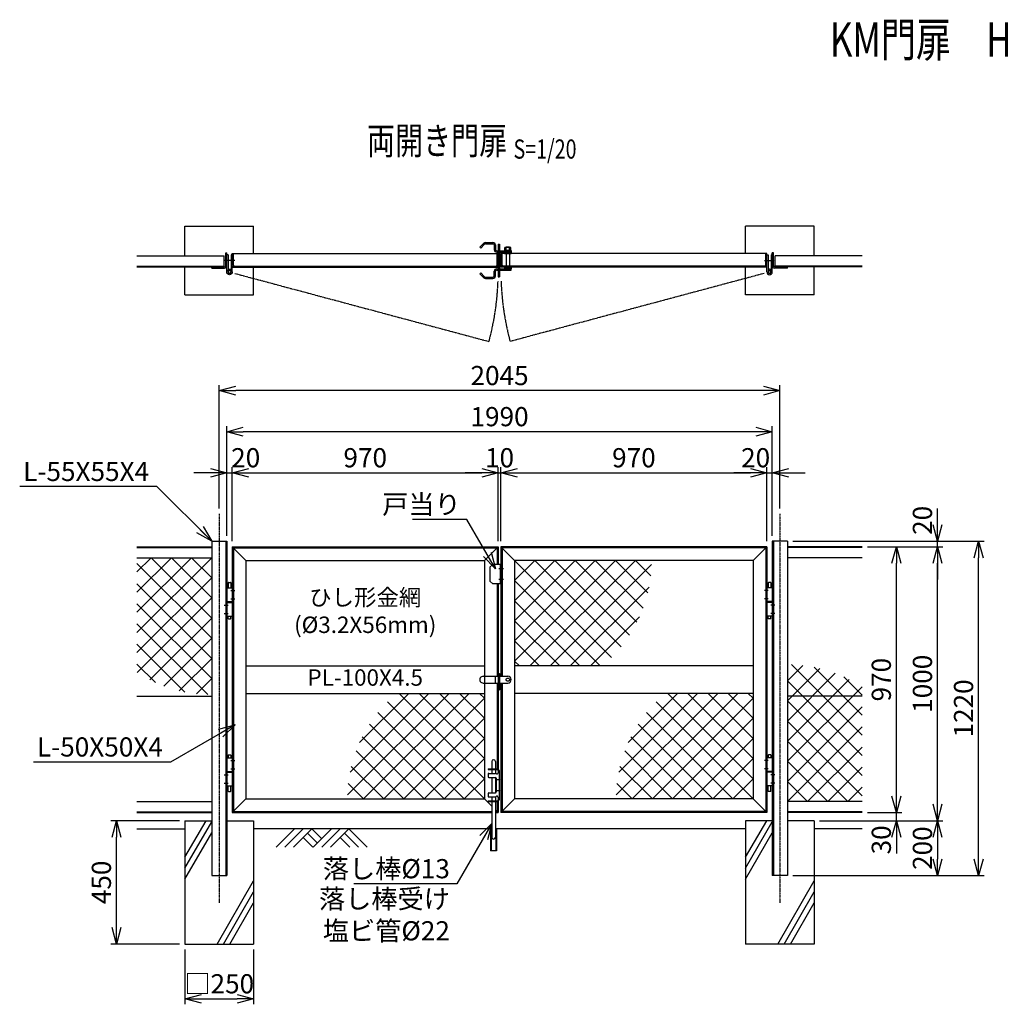
# Model space of a CAD drawing. Units: millimetres. Extents: x -286 to 5987, y 69 to 3663.
# Drawn here: x -286 to 3294, y 69 to 3663 of the extents above; entities that cross this region are included whole.
import ezdxf
from ezdxf.enums import TextEntityAlignment as Align

# ---------------------------------------------------------------- set-up
doc = ezdxf.new("R2010")
doc.units = ezdxf.units.MM
doc.header["$LTSCALE"] = 0.2
for name, pattern in [('CENTER2', [28.575, 19.05, -3.175, 3.175, -3.175]), ('DASHED2', [9.525, 6.35, -3.175]), ('PHANTOM', [63.5, 31.75, -6.35, 6.35, -6.35, 6.35, -6.35])]:
    doc.linetypes.add(name, pattern=pattern)
for name, color, linetype in [('CENTER', 6, 'CENTER2'), ('DASH', 30, 'DASHED2'), ('L', 7, 'Continuous'), ('M', 82, 'Continuous'), ('PHAN', 52, 'PHANTOM'), ('TEXT', 150, 'Continuous')]:
    doc.layers.add(name, color=color, linetype=linetype)
doc.styles.add('NCE', font='romans.shx', dxfattribs={"width": 0.8, "bigfont": 'extfont.shx'})
doc.styles.get("Standard").update_dxf_attribs({"font": 'romans.shx', "width": 0.8, "bigfont": 'extfont.shx'})
doc.dimstyles.new('NCE_new_20', dxfattribs={"dimscale": 20, "dimtxt": 3.5, "dimasz": 3, "dimexe": 1, "dimexo": 1, "dimgap": 1, "dimtad": 1, "dimdsep": 46, "dimtxsty": 'NCE', "dimblk": 'OPEN30', "dimcen": 0, "dimclrd": 7, "dimclre": 7, "dimclrt": 256, "dimaunit": 1, "dimadec": 1, "dimazin": 0, "dimtfac": 1, "dimtix": 1, "dimtmove": 2, "dimatfit": 2, "dimldrblk": 'OPEN30', "dimfxl": 0, "dimtolj": 1, "dimtzin": 0, "dimarcsym": 0})

# ---------------------------------------------------------------- blocks, each defined once
blk = doc.blocks.new('Title & Scale')
at = {"layer": 'TEXT', "width": 0.75}
blk.add_attdef('図面名', text='', height=5, dxfattribs=at).set_placement((0, 0), align=Align.BOTTOM_RIGHT)
blk.add_attdef('縮尺', text='', height=3.5, dxfattribs=at).set_placement((0, -0.3), align=Align.BOTTOM_LEFT)
blk = doc.blocks.new('土')
at = {"layer": 'L'}
for p, q in [((0, 0), (-66.8, -66.8)), ((31.5, 0), (-35.3, -66.8)), ((63, 0), (-3.8, -66.8)), ((31.5, -31.5), (66.8, -66.8)), ((47.2, -15.8), (83.3, -51.8)), ((63, 0), (99, -36)), ((135, 0), (68.2, -66.8)), ((166.5, 0), (99.7, -66.8)), ((198, 0), (131.2, -66.8)), ((166.5, -31.5), (201.8, -66.8)), ((182.2, -15.8), (233.3, -66.8)), ((198, 0), (264.8, -66.8))]:
    blk.add_line(p, q, dxfattribs=at)
blk = doc.blocks.new('_OPEN30')
at = {"color": 0, "linetype": 'ByBlock'}
for p, q in [((-1, 0.268), (0, 0)), ((0, 0), (-1, -0.268)), ((0, 0), (-1, 0))]:
    blk.add_line(p, q, dxfattribs=at)
blk = doc.blocks.new('*D3')
at = {"layer": 'TEXT', "color": 7, "lineweight": -2}
for p, q in [((2911.6, 829.2), (2911.6, 889.2)), ((2806.6, 769.2), (2931.6, 769.2)), ((2911.6, 739.2), (2911.6, 769.2)), ((2631.6, 739.2), (2931.6, 739.2)), ((2911.6, 679.2), (2911.6, 619.2))]:
    blk.add_line(p, q, dxfattribs=at)
at = {"layer": 'TEXT', "color": 7, "lineweight": -2, "xscale": 60, "yscale": 60, "zscale": 60}
for p, rotation in [((2911.6, 769.2), 270), ((2911.6, 739.2), 90)]:
    blk.add_blockref('_OPEN30', p, dxfattribs=dict(at, rotation=rotation))
at = {"layer": 'TEXT', "insert": (2856.6, 669.4), "char_height": 70, "attachment_point": 5, "rotation": 90, "style": 'NCE'}
blk.add_mtext('\\A1;30', dxfattribs=at)
blk = doc.blocks.new('*D4')
at = {"layer": 'TEXT', "color": 7, "lineweight": -2}
for p, q in [((2806.6, 1739.2), (2931.6, 1739.2)), ((2911.6, 829.2), (2911.6, 1679.2)), ((2806.6, 769.2), (2931.6, 769.2))]:
    blk.add_line(p, q, dxfattribs=at)
at = {"layer": 'TEXT', "color": 7, "lineweight": -2, "xscale": 60, "yscale": 60, "zscale": 60}
for p, rotation in [((2911.6, 1739.2), 90), ((2911.6, 769.2), 270)]:
    blk.add_blockref('_OPEN30', p, dxfattribs=dict(at, rotation=rotation))
at = {"layer": 'TEXT', "insert": (2856.6, 1254.2), "char_height": 70, "attachment_point": 5, "rotation": 90, "style": 'NCE'}
blk.add_mtext('\\A1;970', dxfattribs=at)
blk = doc.blocks.new('*D5')
at = {"layer": 'TEXT', "color": 7, "lineweight": -2}
for p, q in [((2806.6, 1739.2), (3081.6, 1739.2)), ((3061.6, 799.2), (3061.6, 1679.2)), ((2631.6, 739.2), (3081.6, 739.2))]:
    blk.add_line(p, q, dxfattribs=at)
at = {"layer": 'TEXT', "color": 7, "lineweight": -2, "xscale": 60, "yscale": 60, "zscale": 60}
for p, rotation in [((3061.6, 1739.2), 90), ((3061.6, 739.2), 270)]:
    blk.add_blockref('_OPEN30', p, dxfattribs=dict(at, rotation=rotation))
at = {"layer": 'TEXT', "insert": (3006.6, 1239.2), "char_height": 70, "attachment_point": 5, "rotation": 90, "style": 'NCE'}
blk.add_mtext('\\A1;1000', dxfattribs=at)
blk = doc.blocks.new('*D6')
at = {"layer": 'TEXT', "color": 7, "lineweight": -2}
for p, q in [((3061.6, 1819.2), (3061.6, 1879.2)), ((2534.1, 1759.2), (3081.6, 1759.2)), ((2806.6, 1739.2), (3081.6, 1739.2)), ((3061.6, 1739.2), (3061.6, 1759.2)), ((3061.6, 1679.2), (3061.6, 1619.2))]:
    blk.add_line(p, q, dxfattribs=at)
at = {"layer": 'TEXT', "color": 7, "lineweight": -2, "xscale": 60, "yscale": 60, "zscale": 60}
for p, rotation in [((3061.6, 1759.2), 270), ((3061.6, 1739.2), 90)]:
    blk.add_blockref('_OPEN30', p, dxfattribs=dict(at, rotation=rotation))
at = {"layer": 'TEXT', "insert": (3006.6, 1835.6), "char_height": 70, "attachment_point": 5, "rotation": 90, "style": 'NCE'}
blk.add_mtext('\\A1;20', dxfattribs=at)
blk = doc.blocks.new('*D7')
at = {"layer": 'TEXT', "color": 7, "lineweight": -2}
for p, q in [((2631.6, 739.2), (3081.6, 739.2)), ((3061.6, 679.2), (3061.6, 599.2)), ((2534.1, 539.2), (3081.6, 539.2))]:
    blk.add_line(p, q, dxfattribs=at)
at = {"layer": 'TEXT', "color": 7, "lineweight": -2, "xscale": 60, "yscale": 60, "zscale": 60}
for p, rotation in [((3061.6, 739.2), 90), ((3061.6, 539.2), 270)]:
    blk.add_blockref('_OPEN30', p, dxfattribs=dict(at, rotation=rotation))
at = {"layer": 'TEXT', "insert": (3006.6, 639.2), "char_height": 70, "attachment_point": 5, "rotation": 90, "style": 'NCE'}
blk.add_mtext('\\A1;200', dxfattribs=at)
blk = doc.blocks.new('*D8')
at = {"layer": 'TEXT', "color": 7, "lineweight": -2}
for p, q in [((2534.1, 1759.2), (3231.6, 1759.2)), ((3211.6, 599.2), (3211.6, 1699.2)), ((2534.1, 539.2), (3231.6, 539.2))]:
    blk.add_line(p, q, dxfattribs=at)
at = {"layer": 'TEXT', "color": 7, "lineweight": -2, "xscale": 60, "yscale": 60, "zscale": 60}
for p, rotation in [((3211.6, 1759.2), 90), ((3211.6, 539.2), 270)]:
    blk.add_blockref('_OPEN30', p, dxfattribs=dict(at, rotation=rotation))
at = {"layer": 'TEXT', "insert": (3156.6, 1149.2), "char_height": 70, "attachment_point": 5, "rotation": 90, "style": 'NCE'}
blk.add_mtext('\\A1;1220', dxfattribs=at)
blk = doc.blocks.new('*D9')
at = {"layer": 'TEXT', "color": 7, "lineweight": -2}
for p, q in [((316.6, 269.2), (316.6, 69.2)), ((566.6, 269.2), (566.6, 69.2)), ((376.6, 89.2), (506.6, 89.2))]:
    blk.add_line(p, q, dxfattribs=at)
at = {"layer": 'TEXT', "color": 7, "lineweight": -2, "xscale": 60, "yscale": 60, "zscale": 60, "rotation": 180}
blk.add_blockref('_OPEN30', (316.6, 89.2), dxfattribs=at)
at = {"layer": 'TEXT', "color": 7, "lineweight": -2, "xscale": 60, "yscale": 60, "zscale": 60}
blk.add_blockref('_OPEN30', (566.6, 89.2), dxfattribs=at)
at = {"layer": 'TEXT', "insert": (441.6, 144.2), "char_height": 70, "attachment_point": 5, "style": 'NCE'}
blk.add_mtext('\\A1;□250', dxfattribs=at)
blk = doc.blocks.new('*D10')
at = {"layer": 'TEXT', "color": 7, "lineweight": -2}
for p, q in [((296.6, 739.2), (46.6, 739.2)), ((66.6, 349.2), (66.6, 679.2)), ((296.6, 289.2), (46.6, 289.2))]:
    blk.add_line(p, q, dxfattribs=at)
at = {"layer": 'TEXT', "color": 7, "lineweight": -2, "xscale": 60, "yscale": 60, "zscale": 60}
for p, rotation in [((66.6, 739.2), 90), ((66.6, 289.2), 270)]:
    blk.add_blockref('_OPEN30', p, dxfattribs=dict(at, rotation=rotation))
at = {"layer": 'TEXT', "insert": (11.6, 514.2), "char_height": 70, "attachment_point": 5, "rotation": 90, "style": 'NCE'}
blk.add_mtext('\\A1;450', dxfattribs=at)
blk = doc.blocks.new('*D11')
at = {"layer": 'TEXT', "color": 7, "lineweight": -2}
for p, q in [((469.1, 1779.2), (469.1, 2029.2)), ((489.1, 1759.2), (489.1, 2029.2)), ((409.1, 2009.2), (349.1, 2009.2)), ((469.1, 2009.2), (489.1, 2009.2)), ((549.1, 2009.2), (609.1, 2009.2))]:
    blk.add_line(p, q, dxfattribs=at)
at = {"layer": 'TEXT', "color": 7, "lineweight": -2, "xscale": 60, "yscale": 60, "zscale": 60}
blk.add_blockref('_OPEN30', (469.1, 2009.2), dxfattribs=at)
at = {"layer": 'TEXT', "color": 7, "lineweight": -2, "xscale": 60, "yscale": 60, "zscale": 60, "rotation": 180}
blk.add_blockref('_OPEN30', (489.1, 2009.2), dxfattribs=at)
at = {"layer": 'TEXT', "insert": (538.1, 2064.2), "char_height": 70, "attachment_point": 5, "style": 'NCE'}
blk.add_mtext('\\A1;20', dxfattribs=at)
blk = doc.blocks.new('*D12')
at = {"layer": 'TEXT', "color": 7, "lineweight": -2}
for p, q in [((489.1, 1759.2), (489.1, 2029.2)), ((1459.1, 1759.2), (1459.1, 2029.2)), ((549.1, 2009.2), (1399.1, 2009.2))]:
    blk.add_line(p, q, dxfattribs=at)
at = {"layer": 'TEXT', "color": 7, "lineweight": -2, "xscale": 60, "yscale": 60, "zscale": 60, "rotation": 180}
blk.add_blockref('_OPEN30', (489.1, 2009.2), dxfattribs=at)
at = {"layer": 'TEXT', "color": 7, "lineweight": -2, "xscale": 60, "yscale": 60, "zscale": 60}
blk.add_blockref('_OPEN30', (1459.1, 2009.2), dxfattribs=at)
at = {"layer": 'TEXT', "insert": (974.1, 2064.2), "char_height": 70, "attachment_point": 5, "style": 'NCE'}
blk.add_mtext('\\A1;970', dxfattribs=at)
blk = doc.blocks.new('*D13')
at = {"layer": 'TEXT', "color": 7, "lineweight": -2}
for p, q in [((1459.1, 1759.2), (1459.1, 2029.2)), ((1469.1, 1759.2), (1469.1, 2029.2)), ((1399.1, 2009.2), (1339.1, 2009.2)), ((1459.1, 2009.2), (1469.1, 2009.2)), ((1529.1, 2009.2), (1589.1, 2009.2))]:
    blk.add_line(p, q, dxfattribs=at)
at = {"layer": 'TEXT', "color": 7, "lineweight": -2, "xscale": 60, "yscale": 60, "zscale": 60}
blk.add_blockref('_OPEN30', (1459.1, 2009.2), dxfattribs=at)
at = {"layer": 'TEXT', "color": 7, "lineweight": -2, "xscale": 60, "yscale": 60, "zscale": 60, "rotation": 180}
blk.add_blockref('_OPEN30', (1469.1, 2009.2), dxfattribs=at)
at = {"layer": 'TEXT', "insert": (1464.1, 2064.2), "char_height": 70, "attachment_point": 5, "style": 'NCE'}
blk.add_mtext('\\A1;10', dxfattribs=at)
blk = doc.blocks.new('*D14')
at = {"layer": 'TEXT', "color": 7, "lineweight": -2}
for p, q in [((1469.1, 1759.2), (1469.1, 2029.2)), ((2439.1, 1759.2), (2439.1, 2029.2)), ((1529.1, 2009.2), (2379.1, 2009.2))]:
    blk.add_line(p, q, dxfattribs=at)
at = {"layer": 'TEXT', "color": 7, "lineweight": -2, "xscale": 60, "yscale": 60, "zscale": 60, "rotation": 180}
blk.add_blockref('_OPEN30', (1469.1, 2009.2), dxfattribs=at)
at = {"layer": 'TEXT', "color": 7, "lineweight": -2, "xscale": 60, "yscale": 60, "zscale": 60}
blk.add_blockref('_OPEN30', (2439.1, 2009.2), dxfattribs=at)
at = {"layer": 'TEXT', "insert": (1954.1, 2064.2), "char_height": 70, "attachment_point": 5, "style": 'NCE'}
blk.add_mtext('\\A1;970', dxfattribs=at)
blk = doc.blocks.new('*D15')
at = {"layer": 'TEXT', "color": 7, "lineweight": -2}
for p, q in [((2439.1, 1759.2), (2439.1, 2029.2)), ((2459.1, 1779.2), (2459.1, 2029.2)), ((2379.1, 2009.2), (2319.1, 2009.2)), ((2439.1, 2009.2), (2459.1, 2009.2)), ((2519.1, 2009.2), (2579.1, 2009.2))]:
    blk.add_line(p, q, dxfattribs=at)
at = {"layer": 'TEXT', "color": 7, "lineweight": -2, "xscale": 60, "yscale": 60, "zscale": 60}
blk.add_blockref('_OPEN30', (2439.1, 2009.2), dxfattribs=at)
at = {"layer": 'TEXT', "color": 7, "lineweight": -2, "xscale": 60, "yscale": 60, "zscale": 60, "rotation": 180}
blk.add_blockref('_OPEN30', (2459.1, 2009.2), dxfattribs=at)
at = {"layer": 'TEXT', "insert": (2398.2, 2064.2), "char_height": 70, "attachment_point": 5, "style": 'NCE'}
blk.add_mtext('\\A1;20', dxfattribs=at)
blk = doc.blocks.new('*D16')
at = {"layer": 'TEXT', "color": 7, "lineweight": -2}
for p, q in [((469.1, 1779.2), (469.1, 2179.2)), ((2399.1, 2159.2), (529.1, 2159.2)), ((2459.1, 1779.2), (2459.1, 2179.2))]:
    blk.add_line(p, q, dxfattribs=at)
at = {"layer": 'TEXT', "color": 7, "lineweight": -2, "xscale": 60, "yscale": 60, "zscale": 60, "rotation": 180}
blk.add_blockref('_OPEN30', (469.1, 2159.2), dxfattribs=at)
at = {"layer": 'TEXT', "color": 7, "lineweight": -2, "xscale": 60, "yscale": 60, "zscale": 60}
blk.add_blockref('_OPEN30', (2459.1, 2159.2), dxfattribs=at)
at = {"layer": 'TEXT', "insert": (1464.1, 2214.2), "char_height": 70, "attachment_point": 5, "style": 'NCE'}
blk.add_mtext('\\A1;1990', dxfattribs=at)
blk = doc.blocks.new('*D17')
at = {"layer": 'TEXT', "color": 7, "lineweight": -2}
for p, q in [((441.6, 1879.2), (441.6, 2329.2)), ((2426.6, 2309.2), (501.6, 2309.2)), ((2486.6, 1879.2), (2486.6, 2329.2))]:
    blk.add_line(p, q, dxfattribs=at)
at = {"layer": 'TEXT', "color": 7, "lineweight": -2, "xscale": 60, "yscale": 60, "zscale": 60, "rotation": 180}
blk.add_blockref('_OPEN30', (441.6, 2309.2), dxfattribs=at)
at = {"layer": 'TEXT', "color": 7, "lineweight": -2, "xscale": 60, "yscale": 60, "zscale": 60}
blk.add_blockref('_OPEN30', (2486.6, 2309.2), dxfattribs=at)
at = {"layer": 'TEXT', "insert": (1464.1, 2364.2), "char_height": 70, "attachment_point": 5, "style": 'NCE'}
blk.add_mtext('\\A1;2045', dxfattribs=at)
blk = doc.blocks.new('ひし型金網')
at = {"layer": 'M'}
for p, q in [((220.4, 0), (0, -220.4)), ((0, 0), (353.6, -353.6)), ((73.5, 0), (0, -73.5)), ((220.4, 0), (446.2, -225.7)), ((293.9, 0), (468.5, -174.6)), ((147, 0), (0, -147)), ((293.9, 0), (0, -293.9)), ((367.4, 0), (0, -367.4)), ((440.9, 0), (55.9, -385)), ((73.5, 0), (388.4, -314.9)), ((499.8, -14.6), (129.3, -385)), ((147, 0), (419.3, -272.4)), ((367.4, 0), (485.8, -118.4)), ((440.9, 0), (496.9, -56)), ((0, -73.5), (311.6, -385)), ((490.4, -97.4), (202.8, -385)), ((0, -147), (238, -385)), ((455.8, -205.5), (276.3, -385)), ((0, -220.4), (164.6, -385)), ((0, -293.9), (91.1, -385)), ((0, -367.4), (17.6, -385))]:
    blk.add_line(p, q, dxfattribs=at)
blk = doc.blocks.new('戸当り（KM)')
at = {"layer": 'CENTER'}
for p, q in [((9, -80), (-8.2, -80)), ((9, -120), (-8.2, -120))]:
    blk.add_line(p, q, dxfattribs=at)
at = {"layer": 'DASH'}
blk.add_line((-3.2, -65), (-3.2, -135), dxfattribs=at)
at = {"layer": 'M'}
for p, q in [((-30, -65), (-40, -75)), ((0, -65), (-30, -65)), ((-40, -75), (-40, -125)), ((-30, -135), (-40, -125)), ((0, -135), (-30, -135))]:
    blk.add_line(p, q, dxfattribs=at)
blk = doc.blocks.new('回転施錠（KM)正面図')
at = {"layer": 'DASH'}
blk.add_circle((35, 0), 6, dxfattribs=at)
at = {"layer": 'M'}
for p, q in [((-54.5, 12.5), (0, 12.5)), ((-50, 12.5), (-50, -12.5)), ((-10, -12.5), (-10, 12.5)), ((0, 22.5), (0, -37.5)), ((0, 22.5), (4.5, 22.5)), ((4.5, 22.5), (4.5, -37.5)), ((4.5, 12.5), (35, 12.5)), ((-54.5, -12.5), (0, -12.5)), ((0, -13.5), (4.5, -13.5)), ((4.5, -12.5), (35, -12.5)), ((0, -37.5), (4.5, -37.5))]:
    blk.add_line(p, q, dxfattribs=at)
for centre, start, end in [((-54.5, 0), 89.9552, 270), ((35, 0), 270, 90)]:
    blk.add_arc(centre, 12.5, start, end, dxfattribs=at)
blk = doc.blocks.new('回転施錠（KM)平面図')
at = {"layer": 'DASH'}
for p, q in [((29, 26), (29, -26)), ((41, 26), (41, -26))]:
    blk.add_line(p, q, dxfattribs=at)
at = {"layer": 'M'}
for p, q in [((-52.6, 62.9), (-67, 48.5)), ((-63.8, 45.3), (-67, 48.5)), ((-49.5, 59.7), (-63.8, 45.3)), ((-46.3, 65.5), (-19, 65.5)), ((-46.3, 61), (-19, 61)), ((-14.5, 56.5), (-14.5, 39.5)), ((-10, 56.5), (-10, 39.5)), ((0, 60), (0, 35)), ((0, 60), (4.5, 60)), ((0, 36.5), (4.5, 36.5)), ((4.5, 60), (4.5, 35)), ((24, 38), (24, 47)), ((24, 38), (46, 38)), ((24.2, 38), (24.2, 35)), ((26.5, 48), (43.5, 48)), ((29, 48.3), (30.2, 49.5)), ((29, 48.3), (29, 48)), ((29, 48.3), (41, 48.3)), ((29, 38), (29, 47)), ((30.2, 49.5), (39.8, 49.5)), ((30.2, 49.5), (30.2, 48)), ((33.6, 35), (35.4, 38)), ((34.6, 35), (36.4, 38)), ((39.8, 49.5), (39.8, 48)), ((41, 48.3), (39.8, 49.5)), ((41, 48.3), (41, 48)), ((41, 38), (41, 47)), ((45.8, 38), (45.8, 35)), ((46, 38), (46, 47)), ((-5.5, 35), (47.5, 35)), ((-5.5, 30.5), (47.5, 30.5)), ((0, 30.5), (0, -30.5)), ((0, 24), (4.5, 24)), ((4.5, 30.5), (4.5, -30.5)), ((22.5, 30.5), (22.5, 26)), ((22.5, 26), (47.5, 26)), ((47.5, 35), (47.5, 30.5)), ((47.5, 30.5), (47.5, 26)), ((-5.5, -30.5), (47.5, -30.5)), ((-5.5, -35), (47.5, -35)), ((0, -24), (4.5, -24)), ((0, -35), (0, -60)), ((4.5, -35), (4.5, -60)), ((22.5, -26), (47.5, -26)), ((22.5, -26), (22.5, -30.5)), ((47.5, -26), (47.5, -30.5)), ((47.5, -35), (47.5, -30.5)), ((-63.8, -45.3), (-67, -48.5)), ((-52.6, -62.9), (-67, -48.5)), ((-49.5, -59.7), (-63.8, -45.3)), ((-46.3, -61), (-19, -61)), ((-46.3, -65.5), (-19, -65.5)), ((-14.5, -56.5), (-14.5, -39.5)), ((-10, -56.5), (-10, -39.5)), ((0, -36.5), (4.5, -36.5)), ((0, -60), (4.5, -60))]:
    blk.add_line(p, q, dxfattribs=at)
for centre, radius, start, end in [((-46.3, 56.5), 9, 90, 135), ((-46.3, 56.5), 4.5, 90, 135), ((-19, 56.5), 9, 0, 90), ((-19, 56.5), 4.5, 0, 90), ((-5.5, 39.5), 9, 180, 270), ((-5.5, 39.5), 4.5, 180, 270), ((26.5, 44.4), 3.55, 45.2387, 134.7613), ((35, 30), 18, 70.5288, 109.4712), ((43.5, 44.4), 3.55, 45.2387, 134.7613), ((-5.5, -39.5), 9, 90, 180), ((-5.5, -39.5), 4.5, 90, 180), ((-46.3, -56.5), 9, 225, 270), ((-46.3, -56.5), 4.5, 225, 270), ((-19, -56.5), 4.5, 270, 360), ((-19, -56.5), 9, 270, 360)]:
    blk.add_arc(centre, radius, start, end, dxfattribs=at)
blk = doc.blocks.new('丁番（KM)平面図')
at = {"layer": 'CENTER'}
for p, q in [((-29, 0), (-10.5, 0)), ((-9.5, 0), (9, 0))]:
    blk.add_line(p, q, dxfattribs=at)
at = {"layer": 'M'}
for p, q in [((-20, 20), (-15.5, 20)), ((-15.5, 20), (-15.5, -42)), ((-4.5, 20), (-4.5, -33.6)), ((-4.5, 20), (0, 20)), ((-13, -32), (-13, -36.5)), ((-10, -32), (-13, -32)), ((-10, -36.5), (-13, -36.5))]:
    blk.add_line(p, q, dxfattribs=at)
blk.add_circle((-10, -42), 5, dxfattribs=at)
for radius in [10, 5.5]:
    blk.add_arc((-10, -42), radius, 180, 90, dxfattribs=at)
blk = doc.blocks.new('上丁番（KM)')
at = {"layer": 'CENTER'}
for p, q in [((5, 0), (-9, 0)), ((5, -30), (-9, -30)), ((29, -53), (15, -53)), ((29, -83), (15, -83))]:
    blk.add_line(p, q, dxfattribs=at)
at = {"layer": 'M'}
for p, q in [((20, 10), (0, 10)), ((5, 29), (6, 30)), ((5, 29), (5, 10)), ((14, 30), (6, 30)), ((14, 30), (15, 29)), ((15, 29), (15, 10)), ((20, -40), (0, -40)), ((20, -43), (0, -43)), ((20, -93), (0, -93)), ((5, -102), (5, -93)), ((5, -102), (6, -103)), ((14, -103), (6, -103)), ((14, -103), (15, -102)), ((15, -102), (15, -93))]:
    blk.add_line(p, q, dxfattribs=at)
blk = doc.blocks.new('下丁番（KM)')
at = {"layer": 'CENTER'}
for p, q in [((5, 30), (-9, 30)), ((5, 0), (-9, 0)), ((29, -23), (15, -23)), ((29, -53), (15, -53))]:
    blk.add_line(p, q, dxfattribs=at)
at = {"layer": 'M'}
for p, q in [((20, 40), (0, 40)), ((5, 49), (6, 50)), ((5, 49), (5, 40)), ((14, 50), (6, 50)), ((14, 50), (15, 49)), ((15, 49), (15, 40)), ((20, -10), (0, -10)), ((20, -13), (0, -13)), ((20, -63), (0, -63)), ((5, -82), (5, -63)), ((15, -82), (15, -63)), ((5, -82), (6, -83)), ((14, -83), (6, -83)), ((14, -83), (15, -82))]:
    blk.add_line(p, q, dxfattribs=at)
blk = doc.blocks.new('落し棒（KM)')
at = {"layer": 'CENTER'}
for p, q in [((-9, 120), (8.2, 120)), ((-9, 80), (8.2, 80))]:
    blk.add_line(p, q, dxfattribs=at)
at = {"layer": 'M'}
for p, q in [((-23.3, 186.2), (-23.3, 160)), ((-10.3, 186.2), (-10.3, 160)), ((-36.8, 160), (-36.8, 156.8)), ((-36.8, 160), (-3.2, 160)), ((-36.8, 156.8), (-3.2, 156.8)), ((-23.3, 156.8), (-23.3, 143)), ((-10.3, 156.8), (-10.3, 143)), ((0, 153.6), (0, 145)), ((3.2, 153.6), (3.2, 46.4)), ((-36.8, 140), (-36.8, 131)), ((-33.8, 143), (-10.1, 143)), ((-33.8, 128), (-9.8, 128)), ((-23.3, 128), (-23.3, 72)), ((-10.3, 128), (-10.3, 72)), ((-6.8, 125), (-6.8, 75)), ((-33.8, 72), (-9.8, 72)), ((-36.8, 69), (-36.8, 60)), ((-36.8, 43.2), (-3.2, 43.2)), ((-36.8, 43.2), (-36.8, 40)), ((-36.8, 40), (-3.2, 40)), ((-33.8, 57), (-10.1, 57)), ((-23.3, 57), (-23.3, 43.2)), ((-23.3, 40), (-23.3, -90.8)), ((-10.3, 57), (-10.3, 43.2)), ((-10.3, 40), (-10.3, -90.8)), ((0, 55), (0, 46.4))]:
    blk.add_line(p, q, dxfattribs=at)
for centre, radius, start, end in [((-16.8, 186.2), 6.5, 0, 180), ((-4.5, 145), 4.5, 221.8103, 0), ((-3.2, 153.6), 6.4, 0, 90), ((-3.2, 153.6), 3.2, 0, 90), ((-33.8, 140), 3, 90, 180), ((-33.8, 131), 3, 180, 270), ((-10.1, 140), 3, 41.8103, 90), ((-9.8, 125), 3, 0, 90), ((-33.8, 69), 3, 90, 180), ((-9.8, 75), 3, 270, 0), ((-33.8, 60), 3, 180, 270), ((-10.1, 60), 3, 270, 318.1897), ((-4.5, 55), 4.5, 0, 138.1897), ((-3.2, 46.4), 6.4, 270, 0), ((-3.2, 46.4), 3.2, 270, 0), ((-16.8, -90.8), 6.5, 180, 0)]:
    blk.add_arc(centre, radius, start, end, dxfattribs=at)
blk = doc.blocks.new('落し受け（KM)')
at = {"layer": 'M'}
for p, q in [((-11, 0), (-11, -80)), ((-11, 0), (-6.5, 0)), ((-8.2, 0), (-8.2, -80)), ((8.2, 0), (8.2, -80)), ((11, 0), (11, -80)), ((6.5, 0), (11, 0)), ((11, -80), (-11, -80))]:
    blk.add_line(p, q, dxfattribs=at)

msp = doc.modelspace()

# ---------------------------------------------------------------- linework, layer by layer
at = {"layer": 'CENTER'}
for p, q in [((441.566, 1859.224), (441.566, 439.224)), ((2486.566, 1859.224), (2486.566, 439.224))]:
    msp.add_line(p, q, dxfattribs=at)
at = {"layer": 'DASH'}
for p, q in [((493.066, 2767.224), (493.066, 2809.224)), ((1455.066, 2767.224), (1455.066, 2809.224)), ((1473.066, 2767.224), (1473.066, 2809.224)), ((2435.066, 2767.224), (2435.066, 2809.224)), ((141.566, 2763.524), (459.066, 2763.524)), ((489.066, 2763.224), (1459.066, 2763.224)), ((2439.066, 2763.224), (1469.066, 2763.224)), ((2786.566, 2763.524), (2469.066, 2763.524)), ((141.566, 1736.424), (414.066, 1736.424)), ((465.066, 1759.224), (465.066, 539.224)), ((493.066, 1735.224), (493.066, 773.224)), ((493.066, 1735.224), (1455.066, 1735.224)), ((1455.066, 1735.224), (1455.066, 1674.224)), ((1473.066, 1735.224), (1473.066, 1266.724)), ((2435.066, 1735.224), (1473.066, 1735.224)), ((2435.066, 1735.224), (2435.066, 773.224)), ((2463.066, 1759.224), (2463.066, 539.224)), ((2786.566, 1736.424), (2514.066, 1736.424)), ((1455.066, 1604.224), (1455.066, 1266.724)), ((1455.066, 1241.724), (1455.066, 929.224)), ((1473.066, 1241.724), (1473.066, 773.224)), ((1455.066, 809.224), (1455.066, 773.224)), ((141.566, 772.024), (414.066, 772.024)), ((493.066, 773.224), (1435.766, 773.224)), ((1448.766, 773.224), (1455.066, 773.224)), ((2435.066, 773.224), (1473.066, 773.224)), ((2786.566, 772.024), (2514.066, 772.024))]:
    msp.add_line(p, q, dxfattribs=at)
for centre, start, end in [((497.066, 2767.224), 180.000005, 270.000001), ((1451.066, 2767.224), 269.999997, 0), ((1477.066, 2767.224), 180.000005, 270.000001), ((2431.066, 2767.224), 269.999999, 359.999995)]:
    msp.add_arc(centre, 4, start, end, dxfattribs=at)
at = {"layer": 'L'}
for p, q in [((316.566, 606.019), (393.472, 739.224)), ((316.566, 566.019), (414.066, 734.894)), ((2361.566, 606.019), (2438.472, 739.224)), ((2361.566, 566.019), (2459.066, 734.894)), ((141.566, 709.224), (316.566, 709.224)), ((316.566, 526.019), (414.066, 694.894)), ((1431.266, 709.224), (566.566, 709.224)), ((2361.566, 709.224), (1453.266, 709.224)), ((2361.566, 526.019), (2459.066, 694.894)), ((2786.566, 709.224), (2611.566, 709.224)), ((433.664, 289.224), (566.566, 519.416)), ((2478.664, 289.224), (2611.566, 519.416)), ((456.758, 289.224), (566.566, 479.416)), ((2501.758, 289.224), (2611.566, 479.416)), ((479.852, 289.224), (566.566, 439.416)), ((2524.852, 289.224), (2611.566, 439.416))]:
    msp.add_line(p, q, dxfattribs=at)
at = {"layer": 'M'}
for p, q in [((316.566, 2909.224), (566.566, 2909.224)), ((316.566, 2800.724), (316.566, 2909.224)), ((566.566, 2809.224), (566.566, 2909.224)), ((2361.566, 2809.224), (2361.566, 2909.224)), ((2611.566, 2909.224), (2361.566, 2909.224)), ((2611.566, 2800.724), (2611.566, 2909.224)), ((465.066, 2811.724), (469.066, 2811.724)), ((465.066, 2764.724), (465.066, 2811.724)), ((469.066, 2742.224), (469.066, 2811.724)), ((489.066, 2809.224), (1459.066, 2809.224)), ((489.066, 2742.224), (489.066, 2809.224)), ((1459.066, 2759.224), (1459.066, 2809.224)), ((1469.066, 2759.224), (1469.066, 2809.224)), ((2439.066, 2809.224), (1469.066, 2809.224)), ((2439.066, 2742.224), (2439.066, 2809.224)), ((2463.066, 2811.724), (2459.066, 2811.724)), ((2459.066, 2742.224), (2459.066, 2811.724)), ((2463.066, 2764.724), (2463.066, 2811.724)), ((141.566, 2800.724), (459.066, 2800.724)), ((459.066, 2760.724), (459.066, 2800.724)), ((2786.566, 2800.724), (2469.066, 2800.724)), ((2469.066, 2760.724), (2469.066, 2800.724)), ((141.566, 2760.724), (461.066, 2760.724)), ((316.566, 2659.224), (316.566, 2760.724)), ((414.066, 2756.724), (414.066, 2760.724)), ((414.066, 2756.724), (461.066, 2756.724)), ((416.566, 2756.724), (416.566, 2756.724)), ((489.066, 2759.224), (1459.066, 2759.224)), ((566.566, 2659.224), (566.566, 2759.224)), ((2439.066, 2759.224), (1469.066, 2759.224)), ((2361.566, 2659.224), (2361.566, 2759.224)), ((2786.566, 2760.724), (2467.066, 2760.724)), ((2514.066, 2756.724), (2467.066, 2756.724)), ((2511.566, 2756.724), (2511.566, 2756.724)), ((2514.066, 2756.724), (2514.066, 2760.724)), ((2611.566, 2659.224), (2611.566, 2760.724)), ((316.566, 2659.224), (566.566, 2659.224)), ((2611.566, 2659.224), (2361.566, 2659.224)), ((141.566, 1739.224), (414.066, 1739.224)), ((414.066, 1759.224), (414.066, 539.224)), ((414.066, 1759.224), (469.066, 1759.224)), ((469.066, 1759.224), (469.066, 539.224)), ((489.066, 1739.224), (1459.066, 1739.224)), ((489.066, 1739.224), (489.066, 769.224)), ((489.066, 1739.224), (539.066, 1689.224)), ((1409.066, 1689.224), (1459.066, 1739.224)), ((1459.066, 1739.224), (1459.066, 1674.224)), ((1469.066, 1739.224), (1469.066, 1266.724)), ((1519.066, 1689.224), (1469.066, 1739.224)), ((2439.066, 1739.224), (1469.066, 1739.224)), ((2439.066, 1739.224), (2389.066, 1689.224)), ((2439.066, 1739.224), (2439.066, 769.224)), ((2459.066, 1759.224), (2459.066, 539.224)), ((2514.066, 1759.224), (2459.066, 1759.224)), ((2514.066, 1759.224), (2514.066, 539.224)), ((2786.566, 1739.224), (2514.066, 1739.224)), ((141.566, 1699.224), (414.066, 1699.224)), ((340.588, 1699.224), (141.566, 1500.202)), ((414.066, 1699.224), (141.566, 1426.724)), ((267.109, 1699.224), (141.566, 1573.654)), ((193.631, 1699.224), (141.566, 1647.158)), ((193.631, 1699.224), (414.066, 1478.79)), ((267.109, 1699.224), (414.066, 1552.267)), ((340.588, 1699.224), (414.066, 1625.746)), ((539.066, 1689.224), (1409.066, 1689.224)), ((539.066, 1689.224), (539.066, 819.224)), ((1409.066, 1689.224), (1409.066, 1266.724)), ((1519.066, 1689.224), (1519.066, 819.224)), ((2389.066, 1689.224), (1519.066, 1689.224)), ((2389.066, 1689.224), (2389.066, 819.224)), ((2786.566, 1699.224), (2514.066, 1699.224)), ((141.566, 1677.811), (414.066, 1405.311)), ((414.066, 1625.746), (141.566, 1353.29)), ((141.566, 1604.333), (414.066, 1331.833)), ((1459.066, 1604.224), (1459.066, 928.367)), ((414.066, 1552.268), (141.712, 1279.911)), ((141.566, 1530.855), (414.066, 1258.355)), ((414.066, 1478.789), (188.348, 1253.072)), ((141.566, 1457.377), (399.507, 1199.436)), ((414.066, 1405.311), (239.464, 1230.7)), ((141.566, 1383.899), (316.661, 1208.803)), ((414.066, 1331.833), (295.63, 1213.454)), ((141.566, 1310.421), (208.592, 1243.394)), ((539.066, 1304.224), (1409.066, 1304.224)), ((2389.066, 1304.224), (1519.066, 1304.224)), ((2514.066, 1250.093), (2570.076, 1306.077)), ((2514.066, 1176.615), (2632.502, 1294.995)), ((2786.566, 1051.071), (2528.625, 1309.012)), ((2786.566, 1124.549), (2611.47, 1299.645)), ((414.066, 1258.355), (358.055, 1202.371)), ((2514.066, 1103.137), (2688.667, 1277.748)), ((2786.566, 1198.027), (2719.539, 1265.054)), ((1409.066, 1241.724), (1409.066, 819.224)), ((1469.066, 1241.724), (1469.066, 769.224)), ((2514.066, 1029.659), (2739.783, 1255.376)), ((2786.566, 977.593), (2514.066, 1250.093)), ((2514.066, 956.181), (2786.42, 1228.537)), ((141.566, 1194.224), (414.066, 1194.224)), ((539.066, 1204.224), (1409.066, 1204.224)), ((2389.066, 1204.224), (1519.066, 1204.224)), ((2786.566, 1194.224), (2514.066, 1194.224)), ((2786.566, 904.115), (2514.066, 1176.615)), ((2514.066, 882.702), (2786.566, 1155.158)), ((2786.566, 830.637), (2514.066, 1103.137)), ((2514.066, 809.224), (2786.566, 1081.724)), ((2734.5, 809.224), (2514.066, 1029.659)), ((2587.544, 809.224), (2786.566, 1008.246)), ((2661.022, 809.224), (2514.066, 956.181)), ((2661.022, 809.224), (2786.566, 934.794)), ((2587.544, 809.224), (2514.065, 882.702)), ((2734.5, 809.224), (2786.566, 861.29)), ((141.566, 809.224), (414.066, 809.224)), ((489.066, 769.224), (539.066, 819.224)), ((539.066, 819.224), (1409.066, 819.224)), ((1409.066, 819.224), (1435.766, 792.524)), ((1459.066, 810.082), (1459.066, 769.224)), ((1519.066, 819.224), (1469.066, 769.224)), ((2389.066, 819.224), (1519.066, 819.224)), ((2439.066, 769.224), (2389.066, 819.224)), ((2786.566, 809.224), (2514.066, 809.224)), ((141.566, 769.224), (414.066, 769.224)), ((489.066, 769.224), (1435.766, 769.224)), ((1448.766, 779.524), (1459.066, 769.224)), ((1448.766, 769.224), (1459.066, 769.224)), ((2439.066, 769.224), (1469.066, 769.224)), ((2786.566, 769.224), (2514.066, 769.224)), ((316.566, 739.224), (414.066, 739.224)), ((316.566, 739.224), (316.566, 289.224)), ((469.066, 739.224), (566.566, 739.224)), ((566.566, 739.224), (566.566, 289.224)), ((2459.066, 739.224), (2361.566, 739.224)), ((2361.566, 739.224), (2361.566, 289.224)), ((2611.566, 739.224), (2514.066, 739.224)), ((2611.566, 739.224), (2611.566, 289.224)), ((414.066, 539.224), (469.066, 539.224)), ((2514.066, 539.224), (2459.066, 539.224)), ((316.566, 289.224), (566.566, 289.224)), ((2611.566, 289.224), (2361.566, 289.224))]:
    msp.add_line(p, q, dxfattribs=at)
for centre, radius, start, end in [((461.066, 2764.724), 4, 270, 360), ((461.066, 2764.724), 8, 270, 360), ((2467.066, 2764.724), 8, 180, 270), ((2467.066, 2764.724), 4, 180, 270)]:
    msp.add_arc(centre, radius, start, end, dxfattribs=at)
at = {"layer": 'PHAN'}
for p, q in [((498.384, 2737.048), (1425.673, 2488.581)), ((2429.747, 2737.048), (1502.458, 2488.581))]:
    msp.add_line(p, q, dxfattribs=at)
for centre, start, end in [((479.066, 2742.224), 345, 358.070288), ((2449.066, 2742.224), 181.929712, 195)]:
    msp.add_arc(centre, 980, start, end, dxfattribs=at)

# ---------------------------------------------------------------- block references
at = {"layer": 'L'}
msp.add_blockref('土', (716.566, 709.224), dxfattribs=at)
at = {"layer": 'M'}
msp.add_blockref('ひし型金網', (1519.066, 1689.224), dxfattribs=at)
at = {"layer": 'M', "rotation": 180}
for p in [(1409.066, 819.224), (2389.066, 819.224)]:
    msp.add_blockref('ひし型金網', p, dxfattribs=at)
at = {"layer": 'TEXT'}
for p, xscale, yscale, zscale, values in [((3618.03, 3488.795), 25, 25, 25, {'図面名': '%%u KM門扉\u3000H-100 '}), ((1515.101, 3140.063), 20, 20, 20, {'図面名': '%%U両開き門扉 ', '縮尺': '%%US=1/20'})]:
    msp.add_blockref('Title & Scale', p, dxfattribs=dict(at, xscale=xscale, yscale=yscale, zscale=zscale)).add_auto_attribs(values)
for name, p in [('回転施錠（KM)平面図', (1459.066, 2784.224)), ('丁番（KM)平面図', (2459.066, 2784.224)), ('戸当り（KM)', (1469.066, 1739.224)), ('上丁番（KM)', (2439.066, 1579.224)), ('回転施錠（KM)正面図', (1459.066, 1254.224)), ('下丁番（KM)', (2439.066, 929.224)), ('落し棒（KM)', (1459.066, 769.224)), ('落し受け（KM)', (1442.266, 709.224))]:
    msp.add_blockref(name, p, dxfattribs=at)
at = {"layer": 'TEXT', "xscale": -1}
for name, p in [('丁番（KM)平面図', (469.066, 2784.224)), ('上丁番（KM)', (489.066, 1579.224)), ('下丁番（KM)', (489.066, 929.224))]:
    msp.add_blockref(name, p, dxfattribs=at)

# ---------------------------------------------------------------- texts
at = {"layer": 'TEXT', "char_height": 70, "style": 'NCE'}
for s, insert, attachment_point in [('\\A1;L-55X55X4', (185.724, 1979.224), 9), ('\\A1;戸当り', (1322.496, 1859.224), 9), ('\\A1;L-50X50X4', (235.946, 973.547), 9), ('\\A1;落し棒%%c13', (1282.883, 529.224), 9), ('落し棒受け\\P塩ビ管%%c22', (1282.883, 489.224), 3)]:
    msp.add_mtext(s, dxfattribs=dict(at, insert=insert, attachment_point=attachment_point))
at = {"layer": 'TEXT', "char_height": 60, "attachment_point": 5}
for s, insert, width in [('ひし形金網\\P(%%C3.2X56mm)', (974.066, 1496.724), 492.9133), ('PL-100X4.5', (974.066, 1254.224), 612.55246)]:
    msp.add_mtext(s, dxfattribs=dict(at, insert=insert, width=width))

# ---------------------------------------------------------------- dimensions: what is measured, and where the dimension line sits
at = {"layer": 'TEXT'}
for base, p1, p2, picture, middle in [((441.566, 2309.224), (2486.566, 1859.224), (441.566, 1859.224), '*D17', (1464.066, 2364.224)), ((469.066, 2159.224), (2459.066, 1759.224), (469.066, 1759.224), '*D16', (1464.066, 2214.224)), ((1459.066, 2009.224), (489.066, 1739.224), (1459.066, 1739.224), '*D12', (974.066, 2064.224)), ((1469.066, 2009.224), (1459.066, 1739.224), (1469.066, 1739.224), '*D13', (1464.066, 2064.224)), ((2439.066, 2009.224), (1469.066, 1739.224), (2439.066, 1739.224), '*D14', (1954.066, 2064.224))]:
    dim = msp.add_linear_dim(base=base, p1=p1, p2=p2, dimstyle='NCE_new_20', dxfattribs=at)
    dim.commit()
    dim.dimension.update_dxf_attribs({"geometry": picture, "text_midpoint": middle})
for base, p1, p2, picture, middle in [((489.066, 2009.224), (469.066, 1759.224), (489.066, 1739.224), '*D11', (538.062, 2064.224)), ((2459.066, 2009.224), (2439.066, 1739.224), (2459.066, 1759.224), '*D15', (2398.198, 2064.224))]:
    dim = msp.add_linear_dim(base=base, p1=p1, p2=p2, dimstyle='NCE_new_20', dxfattribs=at)
    dim.commit()
    dim.dimension.update_dxf_attribs({"geometry": picture, "text_midpoint": middle, "dimtype": 160})
for base, p1, p2, picture, middle in [((3061.566, 1759.224), (2786.566, 1739.224), (2514.066, 1759.224), '*D6', (3006.566, 1835.57)), ((2911.566, 769.224), (2611.566, 739.224), (2786.566, 769.224), '*D3', (2856.566, 669.437))]:
    dim = msp.add_linear_dim(base=base, p1=p1, p2=p2, angle=90, dimstyle='NCE_new_20', dxfattribs=at)
    dim.commit()
    dim.dimension.update_dxf_attribs({"geometry": picture, "text_midpoint": middle, "dimtype": 160})
for base, p1, p2, picture, middle in [((3211.566, 1759.224), (2514.066, 539.224), (2514.066, 1759.224), '*D8', (3156.566, 1149.224)), ((3061.566, 1739.224), (2611.566, 739.224), (2786.566, 1739.224), '*D5', (3006.566, 1239.224)), ((2911.566, 1739.224), (2786.566, 769.224), (2786.566, 1739.224), '*D4', (2856.566, 1254.224)), ((66.566, 739.224), (316.566, 289.224), (316.566, 739.224), '*D10', (11.566, 514.224)), ((3061.566, 539.224), (2611.566, 739.224), (2514.066, 539.224), '*D7', (3006.566, 639.224))]:
    dim = msp.add_linear_dim(base=base, p1=p1, p2=p2, angle=90, dimstyle='NCE_new_20', dxfattribs=at)
    dim.commit()
    dim.dimension.update_dxf_attribs({"geometry": picture, "text_midpoint": middle})
dim = msp.add_linear_dim(base=(566.566, 89.224), p1=(316.566, 289.224), p2=(566.566, 289.224), dimstyle='NCE_new_20', override={"dimpost": '□<>'}, dxfattribs=at)
dim.commit()
dim.dimension.update_dxf_attribs({"geometry": '*D9', "text_midpoint": (441.566, 144.224), "dimtype": 160})

# ---------------------------------------------------------------- leaders
at = {"layer": 'TEXT', "annotation_type": 0, "has_hookline": 1, "hookline_direction": 1}
for points, text_width in [([(414.066, 1759.224), (214.066, 1959.224), (205.724, 1959.224)], 472), ([(1449.066, 1659.224), (1345.143, 1839.224), (1342.496, 1839.224)], 175.467), ([(499.066, 1089.224), (264.066, 953.547), (255.946, 953.547)], 472), ([(1435.766, 729.224), (1308.749, 509.224), (1302.883, 509.224)], 350.933)]:
    msp.add_leader(points, dimstyle='NCE_new_20', override={"dimgap": 1, "dimtad": 1}, dxfattribs=dict(at, text_width=text_width))

doc.saveas('drawing.dxf')
